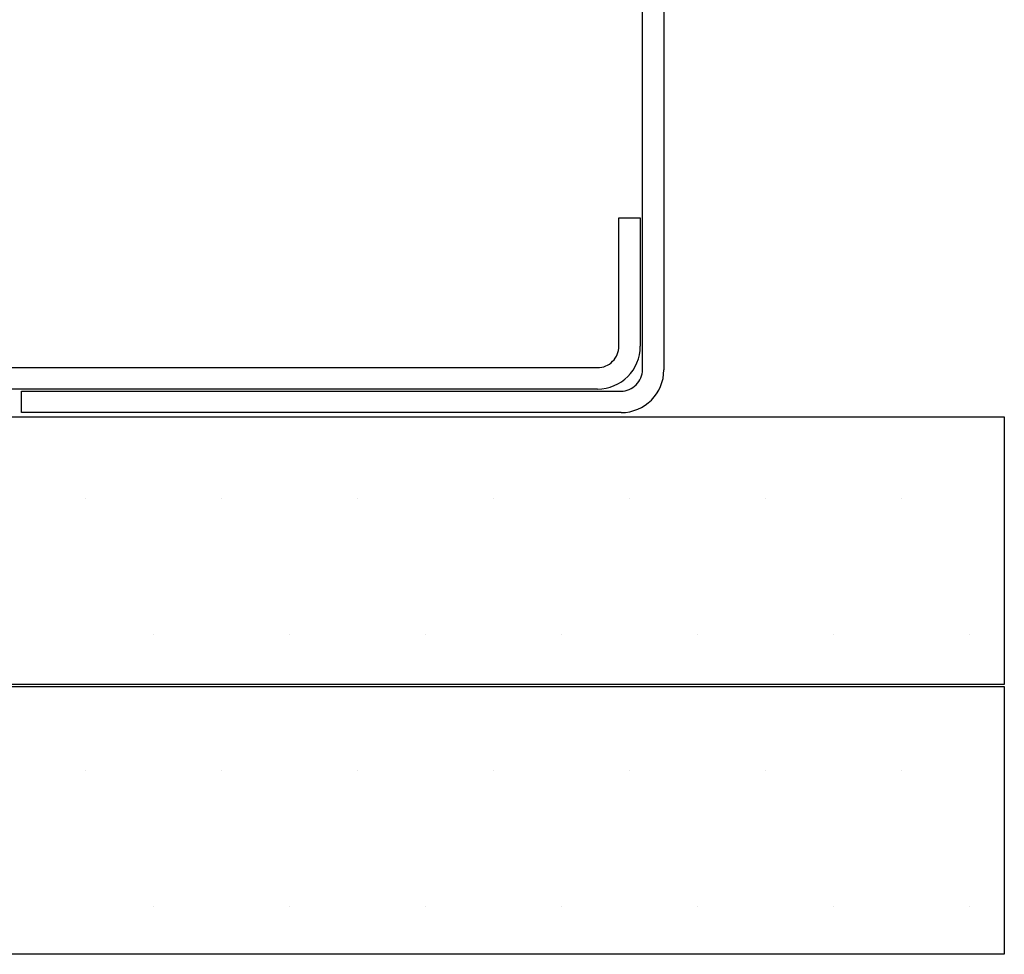
# Paper-space layout 'Feuille 1' of a CAD drawing. Extents: x 117 to 318, y 16 to 306.
# Drawn here: x 299 to 311, y 70 to 81 of the extents above; entities that cross this region are included whole.
import ezdxf

# ---------------------------------------------------------------- set-up
doc = ezdxf.new("R2010")
doc.units = 0
doc.linetypes.add('SLD-CONTINUE', pattern=[0])
doc.layers.get('0').update_dxf_attribs({"linetype": 'CONTINUOUS'})

# ---------------------------------------------------------------- blocks, each defined once
blk = doc.blocks.new('SW_HATCH_0')
at = {"color": 0, "linetype": 'SLD-CONTINUE'}
for p, q in [((9.304, -6.919), (9.304, -6.919)), ((10.892, -6.919), (10.892, -6.919)), ((12.479, -6.919), (12.479, -6.919)), ((14.067, -6.919), (14.067, -6.919)), ((15.654, -6.919), (15.654, -6.919)), ((17.242, -6.919), (17.242, -6.919)), ((18.829, -6.919), (18.829, -6.919)), ((10.098, -8.507), (10.098, -8.507)), ((11.686, -8.507), (11.686, -8.507)), ((13.273, -8.507), (13.273, -8.507)), ((14.861, -8.507), (14.861, -8.507)), ((16.448, -8.507), (16.448, -8.507)), ((18.036, -8.507), (18.036, -8.507)), ((19.623, -8.507), (19.623, -8.507)), ((9.304, -10.094), (9.304, -10.094)), ((10.892, -10.094), (10.892, -10.094)), ((12.479, -10.094), (12.479, -10.094)), ((14.067, -10.094), (14.067, -10.094)), ((15.654, -10.094), (15.654, -10.094)), ((17.242, -10.094), (17.242, -10.094)), ((18.829, -10.094), (18.829, -10.094)), ((10.098, -11.682), (10.098, -11.682)), ((11.686, -11.682), (11.686, -11.682)), ((13.273, -11.682), (13.273, -11.682)), ((14.861, -11.682), (14.861, -11.682)), ((16.448, -11.682), (16.448, -11.682)), ((18.036, -11.682), (18.036, -11.682)), ((19.623, -11.682), (19.623, -11.682))]:
    blk.add_line(p, q, dxfattribs=at)

psp = doc.layouts.new('Feuille 1')

# ---------------------------------------------------------------- linework, layer by layer
at = {"color": 7, "linetype": 'SLD-CONTINUE'}
for p, q in [((306.5735, 77.1464), (306.5735, 88.6464)), ((306.8235, 88.5214), (306.8235, 77.1464)), ((306.2985, 78.9214), (306.5485, 78.9214)), ((306.2985, 77.4214), (306.2985, 78.9214)), ((306.5485, 78.9214), (306.5485, 77.4214)), ((298.0485, 77.1714), (306.0485, 77.1714)), ((306.0485, 76.9214), (298.0485, 76.9214)), ((299.3235, 76.8964), (306.3235, 76.8964)), ((299.3235, 76.6464), (299.3235, 76.8964)), ((292.0485, 76.5964), (310.7985, 76.5964)), ((306.3235, 76.6464), (299.3235, 76.6464)), ((310.7985, 76.5964), (310.7985, 73.4714)), ((310.7985, 73.4714), (292.0485, 73.4714)), ((292.0485, 73.4464), (310.7985, 73.4464)), ((310.7985, 73.4464), (310.7985, 70.3214)), ((310.7985, 70.3214), (292.0485, 70.3214))]:
    psp.add_line(p, q, dxfattribs=at)
for centre, radius, start, end in [((306.0485, 77.4214), 0.5, 270.00026, 359.99961), ((306.0485, 77.4214), 0.25, 269.99945, 359.99959), ((306.3235, 77.1464), 0.25, 269.99945, 359.99959), ((306.3235, 77.1464), 0.5, 270.00026, 359.99961)]:
    psp.add_arc(centre, radius, start, end, dxfattribs=at)

# ---------------------------------------------------------------- block references
psp.add_blockref('SW_HATCH_0', (290.7691, 82.5655), dxfattribs=at)

doc.saveas('drawing.dxf')
